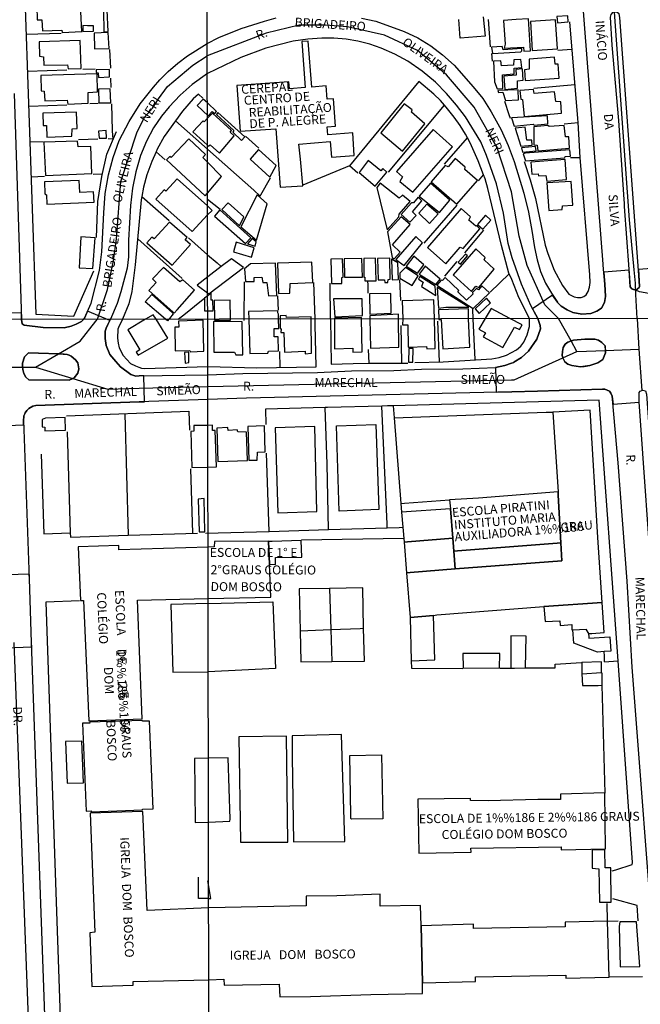
# Model space of a CAD drawing. Extents: x 180702 to 183122, y 1677048 to 1679825.
# Drawn here: x 182581 to 182754, y 1678525 to 1678800 of the extents above; entities that cross this region are included whole.
import ezdxf
from ezdxf.enums import TextEntityAlignment as Align

# ---------------------------------------------------------------- set-up
doc = ezdxf.new("R2010")
doc.units = 0
doc.header["$LTSCALE"] = 5
doc.header["$MEASUREMENT"] = 0
for name, color, linetype in [('V-CANTEIRO', 220, 'CONTINUOUS'), ('V-CRUZAMENTO', 1, 'CONTINUOUS'), ('V-EDIFICACAO', 7, 'CONTINUOUS'), ('V-EDIFICACAO_IDENTIFICADA', 6, 'CONTINUOUS'), ('V-EIXO_DE_LOGRADOURO', 3, 'CONTINUOUS'), ('V-ESCADA', 4, 'CONTINUOUS'), ('V-LOTE', 1, 'CONTINUOUS'), ('V-NOME_DOS_LOGRADOUROS', 7, 'CONTINUOUS'), ('V-QUADRA', 2, 'CONTINUOUS'), ('V-REFERENCIA', 84, 'CONTINUOUS'), ('V-TEMPLO', 4, 'CONTINUOUS'), ('X-LIMITE_1000', 6, 'CONTINUOUS')]:
    doc.layers.add(name, color=color, linetype=linetype)
doc.styles.get("Standard").update_dxf_attribs({"font": 'ARIAL.TTF'})

msp = doc.modelspace()

# ---------------------------------------------------------------- linework, layer by layer
at = {"layer": 'V-CANTEIRO'}
for points in [[(182751.02, 1678730.07), (182751.39, 1678725.1), (182751.79, 1678724.5), (182751.96, 1678724.41), (182752.9, 1678724.18), (182753.9, 1678724.94), (182754, 1678725.24), (182753.67, 1678729.66), (182748.45, 1678800.26), (182748.27, 1678801.23), (182747.54, 1678801.71), (182747.01, 1678801.71), (182746.54, 1678801.71), (182745.93, 1678801.12), (182745.79, 1678800.32), (182746.26, 1678792.51), (182748.05, 1678771.53), (182749.6, 1678749.49), (182749.65, 1678748.49), (182749.72, 1678747.49)], [(182744.44, 1678707.34), (182744.37, 1678708.6), (182743.48, 1678709.54), (182742.55, 1678710.23), (182741.46, 1678710.5), (182738.68, 1678710.52), (182735.49, 1678710.26), (182734.85, 1678710.01), (182733.94, 1678709.65), (182733.25, 1678709.15), (182732.66, 1678708.19), (182732.42, 1678707.02), (182732.4, 1678705.96), (182732.6, 1678705.3), (182732.7, 1678704.96), (182733.16, 1678704.2), (182733.92, 1678703.53), (182735.03, 1678703.14), (182737.46, 1678702.75), (182738.54, 1678702.92), (182740.11, 1678703.2), (182742.36, 1678703.87), (182743.7, 1678704.82), (182744.47, 1678706.67)], [(182583.39, 1678706.73), (182582.34, 1678705.55), (182581.76, 1678703.8), (182581.72, 1678703.18), (182581.75, 1678702.7), (182581.79, 1678702.04), (182582.1, 1678700.91), (182582.67, 1678699.89), (182583.47, 1678699.19), (182594.72, 1678699.07), (182595.75, 1678699.55), (182596.18, 1678699.75), (182597.17, 1678701.05), (182597.45, 1678702.23), (182597.22, 1678703.89), (182596.56, 1678704.76), (182595.35, 1678705.75), (182594.72, 1678706.03), (182594.17, 1678706.22), (182592.53, 1678706.37), (182591.76, 1678706.4)], [(182753.86, 1678693.93), (182753.85, 1678695.62), (182754.13, 1678696), (182754.59, 1678696.15), (182754.91, 1678696.25), (182755.62, 1678696.05), (182755.95, 1678695.2), (182756.04, 1678693.99), (182759.38, 1678646.48), (182759.9, 1678640.93), (182761.5, 1678615.85), (182762.43, 1678604.9), (182762.48, 1678604.09), (182762.21, 1678603.66), (182761.73, 1678603.39), (182761.67, 1678603.36), (182761.26, 1678603.36), (182760.64, 1678604.09), (182760.54, 1678605.34), (182759.95, 1678611.06), (182757.87, 1678636.66), (182753.86, 1678693.06)]]:
    msp.add_lwpolyline(points, close=True, dxfattribs=at)
at = {"layer": 'V-CRUZAMENTO'}
msp.add_line((182743.62, 1678696.51), (182743.62, 1678696.51), dxfattribs=at)
for points in [[(182759.709, 1678730.438), (182753.648, 1678729.957), (182754, 1678725.24), (182753.9, 1678724.94), (182752.9, 1678724.18), (182751.79, 1678724.5), (182751.39, 1678725.1), (182751.044, 1678729.75), (182744.016, 1678729.192), (182744.28, 1678725.87), (182744.43, 1678722.4), (182744.22, 1678720.73), (182743.38, 1678719.17), (182742.07, 1678718.3), (182740.41, 1678717.63), (182737.87, 1678717.52), (182735.38, 1678717.97), (182733.75, 1678718.65), (182732.12, 1678719.69), (182731.18, 1678720.68), (182731.04, 1678720.82), (182729.718, 1678722.764), (182724.128, 1678718.962), (182725.01, 1678717.27), (182725.55, 1678716.25), (182726.21, 1678714.3), (182726.3, 1678713.37), (182725.28, 1678710.47), (182722.96, 1678707.12), (182721.01, 1678705.34), (182718.91, 1678704.06), (182718.84, 1678704.02), (182718.2, 1678703.79), (182716.36, 1678703.13), (182713.75, 1678702.61), (182713.91, 1678695.688), (182718.33, 1678695.79), (182725.47, 1678695.96), (182743.62, 1678696.51), (182744.24, 1678696.51), (182745.59, 1678695.96), (182745.99, 1678695.44), (182746.37, 1678694.62), (182746.45, 1678693.75)], [(182572.873, 1678686.261), (182582.045, 1678686.612), (182582, 1678687.88), (182582.12, 1678688.84), (182582.15, 1678689.07), (182582.36, 1678689.68), (182582.45, 1678689.94), (182582.91, 1678690.56), (182583.55, 1678691.18), (182584.58, 1678691.77), (182585.44, 1678691.97), (182614.35, 1678693), (182615.839, 1678693.053), (182615.584, 1678700.253), (182614.26, 1678700.23), (182613.41, 1678700.22), (182611.98, 1678700.67), (182609.11, 1678702.77), (182607.78, 1678704.27), (182606.13, 1678706.23), (182605.08, 1678708.75), (182604.78, 1678710.67), (182604.83, 1678712.71), (182605.06, 1678713.59), (182605.56, 1678714.55), (182606.154, 1678715.707), (182599.894, 1678718.345), (182599.02, 1678716.37), (182598.88, 1678716.05), (182598.81, 1678715.98), (182598.21, 1678715.39), (182596.71, 1678714.73), (182595.34, 1678714.14), (182593.39, 1678713.68), (182587.48, 1678713.75), (182582.18, 1678714.45), (182581.68, 1678714.81), (182581.48, 1678716.03), (182581.42, 1678717.87), (182571.72, 1678717.72)], [(182746.441, 1678693.845), (182746.572, 1678692.327), (182753.872, 1678692.884), (182753.86, 1678693.06), (182753.86, 1678693.93), (182753.85, 1678695.62), (182754.13, 1678696), (182754.59, 1678696.15)]]:
    msp.add_lwpolyline(points, dxfattribs=at)
at = {"layer": 'V-CRUZAMENTO', "linetype": 'Continuous'}
for points in [[(182741.46, 1678710.5), (182742.55, 1678710.23), (182743.48, 1678709.54), (182744.37, 1678708.6), (182744.47, 1678706.67), (182743.7, 1678704.82), (182742.36, 1678703.87), (182740.11, 1678703.2), (182737.46, 1678702.75), (182735.03, 1678703.14), (182733.92, 1678703.53), (182733.16, 1678704.2), (182732.7, 1678704.96), (182732.4, 1678705.96), (182732.42, 1678707.02), (182732.66, 1678708.19), (182733.25, 1678709.15), (182733.94, 1678709.65), (182735.49, 1678710.26), (182738.68, 1678710.52)], [(182594.17, 1678706.22), (182594.72, 1678706.03), (182595.35, 1678705.75), (182596.56, 1678704.76), (182597.22, 1678703.89), (182597.45, 1678702.23), (182597.17, 1678701.05), (182596.18, 1678699.75), (182594.72, 1678699.07), (182583.47, 1678699.19), (182582.67, 1678699.89), (182582.1, 1678700.91), (182581.79, 1678702.04), (182581.72, 1678703.18), (182581.76, 1678703.8), (182582.34, 1678705.55), (182583.39, 1678706.73), (182591.878, 1678706.395)], [(182571.71, 1678639.17), (182573.13, 1678639.76), (182574.12, 1678640.9), (182574.41, 1678641.55), (182574.54, 1678642.81), (182574.51, 1678643.48), (182574.462, 1678644.727), (182583.521, 1678645.049), (182583.57, 1678643.66), (182584.19, 1678625.91), (182584.239, 1678624.523), (182574.938, 1678624.193), (182574.88, 1678625.79), (182574.85, 1678626.63), (182574.85, 1678626.63), (182574.59, 1678627.85), (182574.29, 1678628.39), (182573.18, 1678629.62), (182572.12, 1678630.09), (182571.46, 1678630.2), (182570.61, 1678630.17), (182568.8, 1678630.116), (182568.532, 1678639.08), (182570.21, 1678639.13)]]:
    msp.add_lwpolyline(points, close=True, dxfattribs=at)
at = {"layer": 'V-EDIFICACAO'}
for points in [[(182585.7, 1678803.29), (182585.84, 1678799.59), (182587.18, 1678799.57), (182587.32, 1678796.56), (182592.7, 1678796.71), (182592.82, 1678796.09), (182598.26, 1678796.34), (182597.95, 1678803.67), (182585.7, 1678803.29)], [(182604.34, 1678802.24), (182604.43, 1678796.28), (182605.62, 1678796.32), (182605.4, 1678802.27), (182604.34, 1678802.24)], [(182719.51, 1678799.65), (182716.03, 1678799.41), (182716.44, 1678792.81), (182716.19, 1678791.67), (182721.56, 1678792.01), (182721.71, 1678790.87), (182723.56, 1678790.93), (182723.02, 1678799.89)], [(182723.54, 1678799.12), (182724.04, 1678791), (182731.05, 1678791.55), (182730.52, 1678799.57), (182723.54, 1678799.12)], [(182730.88, 1678800.56), (182731.04, 1678798.8), (182734.07, 1678799.01), (182733.98, 1678800.74), (182730.88, 1678800.56)], [(182599.84, 1678797.96), (182598.56, 1678797.98), (182598.59, 1678796.36), (182601.54, 1678796.43), (182601.52, 1678797.96), (182599.84, 1678797.96)], [(182601.72, 1678795.86), (182601.88, 1678791.46), (182605.89, 1678791.61), (182605.68, 1678796.05), (182601.72, 1678795.86)], [(182586.37, 1678793.43), (182586.47, 1678789.45), (182587.56, 1678789.3), (182587.72, 1678786.95), (182594.34, 1678787.08), (182594.49, 1678785.91), (182598.07, 1678786.03), (182597.85, 1678793.87), (182586.37, 1678793.43)], [(182712.66, 1678791.99), (182712.91, 1678790.16), (182720.86, 1678790.71), (182721.15, 1678790.99), (182721.08, 1678791.57), (182715.95, 1678791.21), (182715.65, 1678792.15), (182712.66, 1678791.99)], [(182715.43, 1678786.79), (182715.25, 1678788.18), (182713.17, 1678788.02), (182713.5, 1678782.31), (182714.19, 1678780.3), (182715.85, 1678780.47), (182715.69, 1678784.29), (182718.97, 1678784.52), (182718.93, 1678786.11), (182721.13, 1678786.33), (182720.81, 1678788.56), (182718.84, 1678788.39), (182718.82, 1678786.92), (182715.43, 1678786.79)], [(182723.16, 1678788.63), (182723.2, 1678785.84), (182721.87, 1678785.68), (182722.02, 1678782.68), (182731.49, 1678783.34), (182731.25, 1678787.22), (182730.4, 1678787.2), (182730.22, 1678789.17), (182723.16, 1678788.63)], [(182716.08, 1678783.86), (182716.38, 1678780.19), (182719.93, 1678780.49), (182719.94, 1678782.54), (182721.48, 1678782.78), (182721.32, 1678785.89), (182719.43, 1678785.74), (182719.49, 1678784.13), (182716.08, 1678783.86)], [(182586.85, 1678784.03), (182586.94, 1678779.79), (182587.77, 1678779.66), (182587.94, 1678776.99), (182594.22, 1678777.2), (182594.4, 1678776.05), (182600.09, 1678776.31), (182600.03, 1678779.32), (182602.66, 1678779.51), (182602.54, 1678784.52), (182586.85, 1678784.03)], [(182602.28, 1678785.62), (182602.27, 1678784.93), (182602.88, 1678784.77), (182602.91, 1678783.54), (182606.07, 1678783.68), (182606.07, 1678785.72), (182602.28, 1678785.62)], [(182602.93, 1678780.24), (182603.05, 1678776.42), (182606.36, 1678776.48), (182606.18, 1678780.35), (182602.93, 1678780.24)], [(182714.45, 1678779.89), (182714.58, 1678779.32), (182715.85, 1678779.42), (182716.59, 1678777.11), (182720.22, 1678777.32), (182720.06, 1678780.02), (182714.45, 1678779.89)], [(182720.56, 1678779.92), (182720.81, 1678777.45), (182721.3, 1678777.34), (182721.77, 1678772.66), (182732.22, 1678773.58), (182731.97, 1678776.75), (182730.57, 1678776.81), (182730.27, 1678779.52), (182724.59, 1678779.06), (182724.37, 1678780.12), (182720.56, 1678779.92)], [(182633.59, 1678772.78), (182634.68, 1678774.04), (182635.39, 1678773.46), (182635.92, 1678774.01), (182633.36, 1678776.45), (182632.14, 1678777.47), (182630.47, 1678775.74)], [(182688.28, 1678776.2), (182681.76, 1678768.03), (182687.8, 1678762.98), (182694.05, 1678770.58), (182690.31, 1678773.87), (182690.55, 1678774.47), (182688.28, 1678776.2)], [(182587.42, 1678773.51), (182587.5, 1678770.16), (182588.4, 1678770.09), (182588.55, 1678766.88), (182595.54, 1678767.13), (182595.58, 1678769.14), (182596.98, 1678769.29), (182596.82, 1678773.86), (182587.42, 1678773.51)], [(182633.37, 1678764.65), (182633.75, 1678764.33), (182634.13, 1678764.75), (182636.74, 1678762.41), (182640.86, 1678767.2), (182639.74, 1678768.28), (182640.12, 1678768.73), (182634.74, 1678773.55), (182633.36, 1678772.13), (182632.43, 1678771.18), (182632.15, 1678771.38), (182629.31, 1678768.34)], [(182636.26, 1678773.7), (182635.86, 1678773.18), (182640.74, 1678768.73), (182640.43, 1678768.22), (182642.9, 1678765.96), (182643.76, 1678766.92), (182636.26, 1678773.7)], [(182718.26, 1678772.21), (182718.96, 1678769.94), (182724.29, 1678770.5), (182724.52, 1678770.25), (182728.4, 1678770.55), (182728.25, 1678772.78), (182718.26, 1678772.21)], [(182722.07, 1678769.64), (182719.21, 1678769.37), (182720.84, 1678764.32), (182724.04, 1678764.63), (182723.94, 1678766.05), (182722.53, 1678766.03), (182722.07, 1678769.64)], [(182728.79, 1678769.86), (182728.34, 1678770.14), (182724.46, 1678769.77), (182724.49, 1678764.73), (182725.39, 1678764.67), (182725.59, 1678763.03), (182734.42, 1678763.79), (182734.27, 1678766.91), (182733.3, 1678766.91), (182732.92, 1678770.13), (182728.79, 1678769.86)], [(182603, 1678768.54), (182603.13, 1678766.55), (182605.18, 1678766.6), (182605.09, 1678768.73), (182603, 1678768.54)], [(182686.09, 1678757.31), (182687.79, 1678755.79), (182687.05, 1678754.5), (182690.71, 1678751.48), (182701.8, 1678764.19), (182696.36, 1678769.04), (182686.09, 1678757.31)], [(182587.74, 1678765.44), (182588.17, 1678756.2), (182601.09, 1678756.7), (182600.83, 1678764.21), (182597.3, 1678764.13), (182597.07, 1678765.76), (182587.74, 1678765.44)], [(182633.39, 1678751.19), (182637.33, 1678755.89), (182633.38, 1678759.84), (182632.12, 1678761.16), (182632.81, 1678762.03), (182628.14, 1678766.38), (182623.21, 1678761.18), (182622.84, 1678761.48), (182621.97, 1678760.53), (182632.72, 1678750.47)], [(182721, 1678763.85), (182721.33, 1678762.69), (182725.13, 1678763.01), (182724.94, 1678764.24), (182721, 1678763.85)], [(182647.6, 1678763.44), (182645.26, 1678760.69), (182650.75, 1678755.7), (182652.57, 1678758.93), (182647.6, 1678763.44)], [(182722.02, 1678762.35), (182721.45, 1678762.23), (182722.16, 1678760.25), (182733.1, 1678761.05), (182733.2, 1678761.44), (182734.7, 1678761.57), (182734.49, 1678763.37), (182722.02, 1678762.35)], [(182678.22, 1678760.31), (182675.68, 1678756.98), (182680.14, 1678753.22), (182683.46, 1678757.09), (182682.36, 1678758.16), (182681.74, 1678757.48), (182678.22, 1678760.31)], [(182702.47, 1678760.89), (182700.52, 1678758.57), (182699.71, 1678758.96), (182695.85, 1678754.4), (182702.95, 1678748.13), (182708.76, 1678754.75), (182705.21, 1678757.88), (182705.26, 1678758.53), (182702.47, 1678760.89)], [(182723.62, 1678759.84), (182723.92, 1678756.53), (182725.64, 1678756.67), (182725.81, 1678756.06), (182727.85, 1678756.16), (182728.05, 1678754.61), (182733.58, 1678755.02), (182733.23, 1678760.62), (182723.62, 1678759.84)], [(182587.89, 1678754.43), (182587.98, 1678751.01), (182588.41, 1678750.81), (182588.52, 1678748.17), (182601.73, 1678748.74), (182601.59, 1678751.6), (182597.73, 1678751.43), (182597.56, 1678754.81), (182587.89, 1678754.43)], [(182633.4, 1678745.15), (182634.69, 1678746.43), (182633.4, 1678747.68), (182624.89, 1678755.23), (182621.76, 1678751.81), (182621.28, 1678752.16), (182618.94, 1678749.52), (182629.08, 1678740.5)], [(182681.53, 1678754.01), (182680.6, 1678752.84), (182683.48, 1678741.03), (182686.77, 1678744.6), (182686.86, 1678745.39), (182689.9, 1678748.91), (182687.79, 1678750.67), (182686.9, 1678749.8), (182681.53, 1678754.01)], [(182692.5, 1678750.39), (182698.09, 1678745.84), (182700.99, 1678749.31), (182695.65, 1678754.01), (182692.5, 1678750.39)], [(182728.05, 1678754.12), (182728.64, 1678746.36), (182732.36, 1678746.64), (182732.47, 1678747.68), (182735.36, 1678747.92), (182734.88, 1678754.47), (182728.05, 1678754.12)], [(182642.68, 1678741.83), (182647.1, 1678738.08), (182650.05, 1678748.25), (182647.22, 1678750.74), (182642.68, 1678741.83)], [(182690.88, 1678748.53), (182690.31, 1678748.54), (182687.48, 1678745.27), (182689.85, 1678743.14), (182691.58, 1678745.05), (182690.62, 1678746.07), (182693.22, 1678749.09), (182692.19, 1678750.08), (182690.88, 1678748.53)], [(182639.17, 1678748.55), (182637.4, 1678746.65), (182642.31, 1678742.16), (182643.54, 1678744.61), (182639.17, 1678748.55)], [(182694.61, 1678748.19), (182692.35, 1678745.67), (182695.38, 1678742.81), (182697.73, 1678745.43), (182694.61, 1678748.19)], [(182636.8, 1678746.59), (182635.29, 1678744.83), (182643.99, 1678737.21), (182645.45, 1678738.78), (182636.8, 1678746.59)], [(182683.62, 1678740.48), (182684.93, 1678733.24), (182685.51, 1678732.92), (182687.14, 1678734.82), (182685, 1678736.78), (182689.9, 1678742.5), (182687.46, 1678744.66), (182683.62, 1678740.48)], [(182694.75, 1678736.03), (182699.92, 1678731.5), (182703.94, 1678736.15), (182704.75, 1678735.8), (182709.41, 1678741.28), (182708.5, 1678742.18), (182708.25, 1678742.03), (182706.3, 1678743.72), (182706.78, 1678744.62), (182704.16, 1678746.92), (182694.75, 1678736.03)], [(182710.99, 1678745.09), (182708.78, 1678742.5), (182710.21, 1678741.18), (182712.47, 1678743.69), (182710.99, 1678745.09)], [(182628.62, 1678736.91), (182627.1, 1678738.24), (182627.7, 1678738.88), (182622.73, 1678743.13), (182618.47, 1678738.45), (182617.8, 1678738.98), (182616.45, 1678737.42), (182623.47, 1678731.18), (182628.62, 1678736.91)], [(182685.95, 1678732.75), (182688.28, 1678731.1), (182693.4, 1678737.39), (182691.49, 1678739.13), (182685.95, 1678732.75)], [(182598.06, 1678739.03), (182597.56, 1678730.39), (182601.37, 1678730.19), (182602.03, 1678738.75), (182598.06, 1678739.03)], [(182641.41, 1678737.6), (182640.65, 1678734.86), (182645.64, 1678733.35), (182646.42, 1678736.01), (182641.41, 1678737.6)], [(182645.85, 1678738.63), (182644.53, 1678737.1), (182646.66, 1678736.45), (182646.92, 1678737.7), (182645.85, 1678738.63)], [(182690.98, 1678733.67), (182688.85, 1678730.86), (182692, 1678728.91), (182693.77, 1678731.2), (182690.98, 1678733.67)], [(182701.92, 1678728.41), (182707.04, 1678723.82), (182708.26, 1678725.26), (182709.07, 1678724.95), (182713.35, 1678730.01), (182710.62, 1678732.64), (182710.86, 1678733.27), (182708.24, 1678735.71), (182701.92, 1678728.41)], [(182703.34, 1678731.95), (182703.98, 1678731.42), (182705.95, 1678733.73), (182705.35, 1678734.25), (182703.34, 1678731.95)], [(182633.74, 1678723.13), (182643.45, 1678730.53), (182640.11, 1678732.94), (182637.23, 1678730.75), (182633.43, 1678727.86), (182630.52, 1678725.61)], [(182645.41, 1678731.56), (182643.7, 1678730.14), (182644.02, 1678726.55), (182646.41, 1678726.62), (182646.37, 1678727.69), (182648.52, 1678727.76), (182648.8, 1678726.33), (182649.98, 1678726.31), (182650.4, 1678722.61), (182652.76, 1678722.65), (182652.39, 1678731.7), (182645.41, 1678731.56)], [(182652.91, 1678731.74), (182653.21, 1678723.26), (182656.39, 1678723.36), (182656.46, 1678725.99), (182662.75, 1678726.29), (182662.48, 1678731.94), (182652.91, 1678731.74)], [(182667.82, 1678732.83), (182668.02, 1678726), (182670.89, 1678726.01), (182670.87, 1678727.66), (182671.22, 1678727.76), (182671.03, 1678732.93), (182667.82, 1678732.83)], [(182671.5, 1678732.94), (182671.66, 1678727.76), (182676.61, 1678727.78), (182676.46, 1678733), (182671.5, 1678732.94)], [(182678.04, 1678726.75), (182680.5, 1678726.73), (182680.3, 1678733.06), (182676.97, 1678733), (182677.05, 1678727.84), (182677.31, 1678727.82), (182677.31, 1678726.75)], [(182680.79, 1678733.04), (182681, 1678727.07), (182682.8, 1678727.05), (182682.91, 1678726.35), (182683.68, 1678726.34), (182683.78, 1678727.16), (182684.37, 1678727.21), (182684.23, 1678733.07), (182680.79, 1678733.04)], [(182684.75, 1678732.86), (182684.93, 1678727.06), (182686.67, 1678727.16), (182686.48, 1678731.8), (182684.75, 1678732.86)], [(182694.11, 1678730.87), (182692.43, 1678728.63), (182697.07, 1678725.73), (182698.36, 1678727.23), (182694.11, 1678730.87)], [(182623.69, 1678718.12), (182624.09, 1678717.77), (182624.87, 1678718.64), (182629.79, 1678724.16), (182626.47, 1678727.1), (182625.64, 1678726.48), (182621.13, 1678730.52), (182618.07, 1678727.37), (182619.09, 1678726.34), (182617.03, 1678724.04)], [(182688.6, 1678730.45), (182687.09, 1678728.92), (182687.08, 1678727.5), (182690.55, 1678725.49), (182692.2, 1678728.2), (182688.6, 1678730.45)], [(182692.62, 1678727.99), (182692.25, 1678727.24), (182693.62, 1678726.38), (182693.12, 1678725.24), (182697.14, 1678722.73), (182696.96, 1678725.29), (182692.62, 1678727.99)], [(182707.32, 1678723.55), (182707.44, 1678723.1), (182705.71, 1678721.42), (182703.27, 1678723.69), (182703.57, 1678724.1), (182699.69, 1678727.7), (182698.93, 1678726.91), (182698.63, 1678726.96), (182697.37, 1678725.57), (182707.56, 1678719.05), (182712.07, 1678723.39), (182709.95, 1678725.37), (182709, 1678724.29), (182708.43, 1678724.68), (182707.32, 1678723.55)], [(182622.61, 1678716.09), (182622.23, 1678715.59), (182621.61, 1678716.09), (182615.95, 1678720.95), (182617.81, 1678722.95), (182623.47, 1678717.92), (182623.84, 1678717.6), (182622.75, 1678716.27)], [(182632.55, 1678721.9), (182632.56, 1678718.43), (182633.45, 1678718.44), (182634.94, 1678718.45), (182634.83, 1678721.37), (182634.39, 1678721.34), (182634.36, 1678723.33), (182633.44, 1678722.61), (182632.55, 1678721.95)], [(182678.57, 1678723.19), (182678.72, 1678717.43), (182684.66, 1678717.75), (182684.52, 1678723.21), (182678.57, 1678723.19)], [(182697.49, 1678724.94), (182697.87, 1678719.13), (182699.92, 1678719.4), (182706.28, 1678719.39), (182697.49, 1678724.94)], [(182639.77, 1678716.12), (182639.75, 1678721.34), (182635.27, 1678721.32), (182635.35, 1678716.11), (182635.34, 1678715.81), (182639.76, 1678715.79)], [(182668.59, 1678721.72), (182668.95, 1678716.75), (182676.64, 1678717.06), (182676.54, 1678721.8), (182668.59, 1678721.72)], [(182696.76, 1678716.21), (182696.51, 1678721.44), (182687.67, 1678721.22), (182687.88, 1678716.19), (182687.83, 1678714.5), (182689.34, 1678714.52), (182689.37, 1678708.3), (182694.46, 1678708.44), (182694.6, 1678707.83), (182696.94, 1678707.88)], [(182708.08, 1678718.97), (182709.24, 1678717.67), (182712.39, 1678720.65), (182711.22, 1678721.92), (182708.08, 1678718.97)], [(182616.11, 1678716.08), (182611.15, 1678713.12), (182614.47, 1678707.49), (182613.5, 1678706.87), (182614.03, 1678706.08), (182622.31, 1678710.74), (182619.02, 1678716.09), (182618.18, 1678717.32)], [(182653.23, 1678716.14), (182653.23, 1678717.48), (182652.99, 1678717.83), (182652.98, 1678718.43), (182644.8, 1678718.23), (182644.9, 1678716.13), (182645.24, 1678706.51), (182650.23, 1678706.6), (182650.38, 1678707.18), (182653.23, 1678707.29), (182653.14, 1678711.14), (182652.03, 1678711.17), (182651.96, 1678713.44), (182653.25, 1678713.49)], [(182686.67, 1678716.19), (182686.65, 1678717.43), (182678.7, 1678717.01), (182678.72, 1678716.18), (182678.91, 1678708), (182686.75, 1678708.27)], [(182706.26, 1678716.22), (182706.23, 1678718.94), (182697.9, 1678718.73), (182697.99, 1678716.21), (182697.99, 1678715.97), (182698.6, 1678715.99), (182699.02, 1678707.78), (182706.6, 1678708.25)], [(182717.8, 1678716.24), (182712.51, 1678719.04), (182710.86, 1678716.23), (182709.1, 1678713.25), (182710.93, 1678712.31), (182710.36, 1678711.12), (182715.85, 1678708.22), (182719.07, 1678713.87), (182720.5, 1678713.16), (182721.21, 1678714.49)], [(182624.4, 1678713.82), (182624.23, 1678713.81), (182624.37, 1678707.27), (182628.46, 1678707.32), (182628.65, 1678706.96), (182632.31, 1678707.11), (182632.13, 1678715.81), (182627.69, 1678715.61), (182625.32, 1678715.51), (182625.34, 1678713.88)], [(182635.05, 1678715.45), (182635.18, 1678706.87), (182640.91, 1678706.89), (182641.24, 1678706.09), (182643.26, 1678706.13), (182643.05, 1678715.33), (182635.05, 1678715.45)], [(182662.35, 1678716.15), (182662.35, 1678716.7), (182655.4, 1678716.5), (182655.33, 1678717.09), (182653.62, 1678717.04), (182653.65, 1678716.14), (182653.62, 1678713.47), (182653.96, 1678713.43), (182653.89, 1678712.35), (182654.7, 1678712.39), (182654.89, 1678706.85), (182660.66, 1678707.13), (182660.66, 1678706.43), (182662.37, 1678706.55)], [(182676.36, 1678716.18), (182676.34, 1678716.59), (182668.82, 1678716.39), (182668.82, 1678716.16), (182668.86, 1678707.83), (182673.95, 1678707.96), (182673.94, 1678706.92), (182676.56, 1678706.96)], [(182627, 1678706.79), (182627.12, 1678703.85), (182628.19, 1678703.96), (182628.19, 1678706.85), (182627, 1678706.79)], [(182689.56, 1678707.89), (182689.51, 1678704.11), (182690.7, 1678704.12), (182690.74, 1678707.89), (182689.56, 1678707.89)], [(182588.12, 1678688.49), (182587.24, 1678688.13), (182587.23, 1678686.08), (182587.97, 1678685.93), (182588.02, 1678684.93), (182593.74, 1678685.1), (182593.65, 1678688.6), (182588.12, 1678688.49)], [(182633.5, 1678686.45), (182629.56, 1678686.38), (182629.56, 1678684.79), (182628.72, 1678684.75), (182629.04, 1678674.68), (182633.51, 1678674.78), (182635.88, 1678674.88), (182635.51, 1678685.06), (182634.79, 1678685.01), (182634.79, 1678686.5)], [(182635.94, 1678685.66), (182636.28, 1678676.38), (182644.5, 1678676.66), (182644.25, 1678684.6), (182641.83, 1678684.61), (182641.66, 1678685.22), (182639.18, 1678685.01), (182639.06, 1678685.84), (182635.94, 1678685.66)], [(182644.6, 1678686.12), (182644.89, 1678676.77), (182647.28, 1678676.75), (182647.3, 1678678.98), (182649.52, 1678679.1), (182649.29, 1678686.33), (182644.6, 1678686.12)], [(182630.73, 1678665.89), (182631.01, 1678656.76), (182632.67, 1678656.71), (182632.41, 1678666.05), (182630.73, 1678665.89)], [(182740.7, 1678568.04), (182740.7, 1678562.88), (182742.63, 1678562.74), (182742.75, 1678553.42), (182746.02, 1678553.39), (182745.95, 1678562.99), (182744.37, 1678563.04), (182744.24, 1678568.06), (182740.7, 1678568.04)], [(182693.35, 1678530.89), (182708.16, 1678531.25), (182708.16, 1678532.61), (182733.38, 1678533.02), (182733.37, 1678532.23), (182745.53, 1678532.52), (182745, 1678548.15), (182733.17, 1678547.87), (182733.19, 1678546.52), (182707.64, 1678546.11), (182707.62, 1678547.24), (182693, 1678546.86)], [(182748.5, 1678547.89), (182748.3, 1678546.61), (182748.57, 1678535.38), (182754.03, 1678535.48), (182753.12, 1678547.95), (182748.5, 1678547.89)]]:
    msp.add_lwpolyline(points, close=True, dxfattribs=at)
at = {"layer": 'V-EDIFICACAO', "linetype": 'Continuous'}
msp.add_lwpolyline([(182739.75, 1678628.36), (182739.8, 1678627.36), (182739.81, 1678627.1), (182745.69, 1678627.45), (182745.94, 1678623.49), (182744.09, 1678623.33), (182742.24, 1678623.18), (182735.64, 1678625.67), (182735.39, 1678629.4), (182739.08, 1678629.6), (182739.1, 1678629.36)], close=True, dxfattribs=at)
at = {"layer": 'V-EDIFICACAO_IDENTIFICADA'}
for points in [[(182642.49, 1678768.57), (182652.43, 1678769.23), (182653.68, 1678752.92), (182659.99, 1678753.32), (182659.97, 1678753.5), (182659.35, 1678760.69), (182658.87, 1678764.9), (182667.64, 1678765.68), (182667.98, 1678761.32), (182674.29, 1678761.77), (182673.94, 1678768.05), (182666.92, 1678767.55), (182666.76, 1678769.74), (182669.11, 1678769.94), (182668.54, 1678777.53), (182666.74, 1678777.48), (182666.48, 1678781.19), (182662.49, 1678780.83), (182661.43, 1678793.65), (182659.69, 1678793.52), (182660.67, 1678780.74), (182656.28, 1678780.37), (182656.1, 1678782.34), (182641.58, 1678781.23), (182642.49, 1678768.57)], [(182727.3, 1678635.88), (182743.55, 1678637.07), (182742.32, 1678655.12), (182740.18, 1678690.68), (182729.79, 1678690.13), (182731.25, 1678667.92), (182731.3, 1678666.94), (182731.99, 1678653.71), (182732.26, 1678648.64), (182702.52, 1678646.38), (182689.95, 1678645.43), (182688.93, 1678645.35), (182689.96, 1678632.83), (182696.46, 1678633.36), (182697.42, 1678633.56), (182727.3, 1678635.88)], [(182730.99, 1678653.63), (182731.99, 1678653.71), (182731.3, 1678666.94), (182731.25, 1678667.92), (182709.04, 1678666.17), (182700.9, 1678665.69), (182701.22, 1678663.18), (182701.85, 1678654.99), (182702.14, 1678651.32), (182703.14, 1678651.4), (182730.99, 1678653.63)], [(182701.85, 1678654.99), (182701.22, 1678663.18), (182687.54, 1678662.23), (182687.89, 1678658.01), (182688.23, 1678653.85), (182689.23, 1678653.93), (182701.85, 1678654.99)], [(182633.57, 1678638.13), (182651.09, 1678638.49), (182650.69, 1678647.69), (182650.42, 1678654.01), (182650.41, 1678654.17), (182635.29, 1678654.02), (182635.24, 1678652.54), (182633.55, 1678652.49), (182608.63, 1678651.72), (182608.59, 1678652.97), (182597.3, 1678652.55), (182597.94, 1678637.57), (182598.78, 1678637.58), (182600.24, 1678604.01), (182615.1, 1678604.56), (182613.8, 1678637.67), (182633.57, 1678638.13)], [(182652.36, 1678647.6), (182652.4, 1678649.57), (182659.68, 1678649.68), (182659.51, 1678654.29), (182651.42, 1678654.04), (182650.42, 1678654.01), (182650.69, 1678647.69), (182652.36, 1678647.6)], [(182702.52, 1678646.38), (182702.14, 1678651.32), (182701.85, 1678654.99), (182689.23, 1678653.93), (182688.23, 1678653.85), (182688.93, 1678645.35), (182689.95, 1678645.43), (182702.52, 1678646.38)], [(182732.26, 1678648.64), (182731.99, 1678653.71), (182730.99, 1678653.63), (182703.14, 1678651.4), (182702.14, 1678651.32), (182702.52, 1678646.38), (182732.26, 1678648.64)], [(182731.71, 1678631.95), (182731.79, 1678630.65), (182735.07, 1678630.86), (182735.11, 1678629.4), (182735.39, 1678629.4), (182739.08, 1678629.6), (182739.1, 1678629.36), (182739.75, 1678628.36), (182740.66, 1678628.42), (182744.13, 1678628.64), (182743.55, 1678637.07), (182727.3, 1678635.88), (182727.64, 1678631.76), (182731.71, 1678631.95)], [(182690.21, 1678620.8), (182696.8, 1678621.03), (182696.46, 1678633.36), (182689.96, 1678632.83), (182689.94, 1678632.83), (182690.21, 1678620.8)], [(182718.03, 1678619.72), (182718.03, 1678618.72), (182719.03, 1678618.73), (182722.15, 1678618.78), (182722.3, 1678627.64), (182718.07, 1678627.73), (182718.03, 1678619.72)], [(182704.72, 1678618.77), (182714.89, 1678618.72), (182714.93, 1678622.83), (182704.68, 1678622.77)], [(182737.88, 1678617.12), (182743.37, 1678617.47), (182743.37, 1678620.51), (182737.84, 1678620.31), (182737.88, 1678617.12)], [(182599.52, 1678578.84), (182600.88, 1678578.88), (182600.88, 1678578.66), (182615.21, 1678579.14), (182615.24, 1678579.41), (182618.21, 1678579.46), (182617.17, 1678603.94), (182615.26, 1678603.88), (182615.24, 1678604.1), (182600.48, 1678603.6), (182600.5, 1678603.34), (182598.46, 1678603.33)], [(182706.94, 1678567.37), (182706.9, 1678568.52), (182732.08, 1678568.85), (182732.12, 1678568.06), (182744.44, 1678568.31), (182744.26, 1678583.92), (182731.93, 1678583.51), (182731.9, 1678582.07), (182725.62, 1678582.07), (182711.76, 1678581.69), (182706.8, 1678581.75), (182706.8, 1678582.38), (182692.11, 1678582.17), (182692.38, 1678567.08), (182706.94, 1678567.37)]]:
    msp.add_lwpolyline(points, close=True, dxfattribs=at)
at = {"layer": 'V-EIXO_DE_LOGRADOURO'}
for points in [[(182752.47, 1678729.85), (182751.21, 1678743.8), (182747.01, 1678801.71)], [(182728.44, 1678719.17), (182727.49, 1678720.11), (182722.61, 1678731.01), (182720.4, 1678739.28), (182718.19, 1678751.59), (182714.22, 1678763.9), (182707.81, 1678775.22), (182700.11, 1678784.25), (182692.03, 1678791), (182682.8, 1678795.31), (182672.43, 1678797.64), (182666.33, 1678798.14), (182658.93, 1678798.1), (182649.78, 1678795.85), (182633.33, 1678789.52)], [(182602.66, 1678716.06), (182605.47, 1678724.36), (182607.18, 1678732.35), (182608.01, 1678738.5), (182609.17, 1678754.52), (182613.65, 1678768.06), (182615.78, 1678772.46), (182617.98, 1678774.94), (182619.68, 1678777.56), (182622.17, 1678780.96), (182629.32, 1678786.98), (182633.33, 1678789.52)], [(182752.9, 1678724.18), (182752.86, 1678724.94), (182752.81, 1678726.11), (182752.47, 1678729.85)], [(182753.29, 1678716.29), (182752.96, 1678722.94), (182752.9, 1678724.18)], [(182764.26, 1678721.81), (182753.96, 1678723.75), (182752.9, 1678724.18)], [(182731.38, 1678716.26), (182728.44, 1678719.17)], [(182591.76, 1678706.4), (182597.83, 1678709.9), (182602.21, 1678715.48)], [(182602.21, 1678715.48), (182602.66, 1678716.06)], [(182734.85, 1678710.01), (182731.38, 1678716.26)], [(182753.29, 1678716.29), (182753.75, 1678707.67)], [(182736.5, 1678707.05), (182734.85, 1678710.01)], [(182585.34, 1678702.7), (182591.76, 1678706.4)], [(182732.6, 1678705.3), (182736.5, 1678707.05)], [(182736.5, 1678707.05), (182744.44, 1678707.34)], [(182744.44, 1678707.34), (182753.75, 1678707.67)], [(182753.75, 1678707.67), (182754.59, 1678696.15)], [(182718.27, 1678699.19), (182718.94, 1678699.2), (182732.6, 1678705.3)], [(182576.9, 1678702.71), (182577.9, 1678702.71), (182581.75, 1678702.7)], [(182581.75, 1678702.7), (182585.34, 1678702.7)], [(182585.34, 1678702.7), (182585.36, 1678702.7), (182595.75, 1678699.55)], [(182595.75, 1678699.55), (182605.6, 1678696.57), (182614.3, 1678696.8)], [(182633.48, 1678697.31), (182718.27, 1678699.19)], [(182614.3, 1678696.8), (182633.48, 1678697.31)], [(182579.36, 1678625.85), (182585.26, 1678469.83)]]:
    msp.add_lwpolyline(points, dxfattribs=at)
at = {"layer": 'V-ESCADA'}
msp.add_lwpolyline([(182594.18, 1678586.58), (182598.78, 1678586.71), (182598.3, 1678598.31), (182593.72, 1678598.21), (182594.18, 1678586.58)], close=True, dxfattribs=at)
at = {"layer": 'V-LOTE'}
for points in [[(182581.41, 1678835.08), (182585.42, 1678717.47), (182596.09, 1678716.96), (182599.22, 1678724.12)], [(182710.34, 1678800.46), (182710.86, 1678795), (182703.92, 1678794.44), (182703.49, 1678799.73)], [(182711.73, 1678799.69), (182712.27, 1678792.04)], [(182736.76, 1678772.05), (182734.51, 1678799.02)], [(182582.79, 1678795.58), (182592.55, 1678795.89)], [(182606.35, 1678786.09), (182606.15, 1678791.28)], [(182731.19, 1678791.16), (182735.09, 1678791.41)], [(182712.62, 1678790.16), (182712.8, 1678788.07)], [(182601.98, 1678785.84), (182598.56, 1678785.76)], [(182583.15, 1678785.32), (182594.11, 1678785.67)], [(182606.46, 1678780.73), (182606.37, 1678783.28)], [(182692.33, 1678782.43), (182673.02, 1678758.85)], [(182698.38, 1678777.08), (182696.51, 1678778.86), (182692.33, 1678782.43)], [(182724.42, 1678780.52), (182735.93, 1678781.6)], [(182630.88, 1678778.84), (182629.42, 1678777.56), (182626.44, 1678774.12)], [(182632.09, 1678777.77), (182630.88, 1678778.84)], [(182583.49, 1678775.55), (182594.11, 1678775.88)], [(182602.83, 1678776.26), (182600.55, 1678776.14)], [(182607.07, 1678766.34), (182606.86, 1678768.59), (182606.64, 1678776.12)], [(182683.9, 1678757.06), (182699.52, 1678775.79)], [(182699.52, 1678775.79), (182698.38, 1678777.08)], [(182700.4, 1678774.79), (182699.52, 1678775.79)], [(182705.42, 1678767.74), (182703.9, 1678770.13), (182702.27, 1678772.48), (182700.4, 1678774.79)], [(182716.28, 1678776.91), (182717.52, 1678773.16), (182717.86, 1678772.14)], [(182626.44, 1678774.12), (182624.48, 1678771.45)], [(182736.83, 1678770.99), (182736.76, 1678772.05)], [(182624.48, 1678771.45), (182621.27, 1678767.07)], [(182633.38, 1678763.54), (182624.48, 1678771.45)], [(182732.89, 1678770.54), (182736.83, 1678770.99)], [(182737.44, 1678761.23), (182736.83, 1678770.99)], [(182602.38, 1678738.88), (182602.74, 1678748.92), (182603.86, 1678755.92), (182605.3, 1678762.12), (182607.99, 1678768.42)], [(182621.27, 1678767.07), (182619.36, 1678763.51)], [(182647.7, 1678763.83), (182643.97, 1678767.12)], [(182699.57, 1678759.32), (182705.96, 1678766.7)], [(182705.96, 1678766.7), (182705.42, 1678767.74)], [(182706.69, 1678765.29), (182705.96, 1678766.7)], [(182583.8, 1678765.55), (182587.51, 1678765.67)], [(182602.74, 1678766.28), (182597.41, 1678766.07)], [(182607.07, 1678766.34), (182605.62, 1678766.4)], [(182708.94, 1678760.28), (182706.69, 1678765.29)], [(182619.02, 1678762.74), (182617.87, 1678760.11)], [(182619.36, 1678763.51), (182619.02, 1678762.74)], [(182621.59, 1678760.51), (182619.02, 1678762.74)], [(182633.38, 1678763.54), (182646.3, 1678752.04), (182648.1, 1678750.44)], [(182721.77, 1678760.05), (182723.46, 1678754.93), (182724.89, 1678749.77), (182727.65, 1678736.75), (182728.36, 1678734.36), (182730.18, 1678729.74), (182732.46, 1678725.52), (182734.25, 1678723.1), (182735.72, 1678722.35), (182736.65, 1678722.11), (182737.69, 1678722.13), (182738.38, 1678722.37), (182739.06, 1678722.88), (182739.63, 1678723.84), (182740, 1678725.04), (182740.17, 1678726.27), (182740.08, 1678728.46), (182737.44, 1678761.21)], [(182734.73, 1678761.22), (182737.44, 1678761.23)], [(182737.44, 1678761.21), (182737.44, 1678761.23)], [(182617.87, 1678760.11), (182616.47, 1678756.31), (182615.54, 1678752.91)], [(182673.02, 1678758.85), (182661.1, 1678753.96)], [(182675.33, 1678756.79), (182673.02, 1678758.85)], [(182710.42, 1678756.34), (182708.94, 1678760.28)], [(182584.13, 1678755.78), (182587.9, 1678755.96)], [(182603.99, 1678756.55), (182601.48, 1678756.47)], [(182709.03, 1678754.71), (182710.42, 1678756.34)], [(182710.85, 1678755.19), (182710.42, 1678756.34)], [(182615.54, 1678752.91), (182615.04, 1678750.28)], [(182648.1, 1678750.44), (182648.3, 1678750.8), (182650.95, 1678755.47)], [(182661.1, 1678753.96), (182659.97, 1678753.5)], [(182723.25, 1678716.25), (182720.27, 1678722.1), (182718.31, 1678727.13), (182717.48, 1678728.87), (182715.41, 1678736.62), (182711.65, 1678752.57), (182710.85, 1678755.19)], [(182615.04, 1678750.28), (182614.87, 1678749.37)], [(182615.04, 1678750.28), (182622.64, 1678743.57)], [(182614.87, 1678749.37), (182613.19, 1678731.22), (182612.22, 1678723.84), (182611.43, 1678720.33), (182609.67, 1678716.07)], [(182633.4, 1678749.58), (182636.9, 1678746.8)], [(182702.99, 1678747.88), (182693.77, 1678737.24)], [(182710.46, 1678740.93), (182705.1, 1678734.56)], [(182613.91, 1678738.47), (182626.34, 1678727.39)], [(182633.42, 1678734.02), (182628.05, 1678738.76)], [(182633.42, 1678734.02), (182636.04, 1678731.77), (182637.23, 1678730.75)], [(182703.01, 1678732.13), (182699.52, 1678728.05)], [(182599.22, 1678724.12), (182601.64, 1678729.6)], [(182712.32, 1678723.61), (182717.56, 1678728.7)], [(182643.62, 1678726.47), (182643.49, 1678715.73)], [(182663.45, 1678716.16), (182663.09, 1678726.29)], [(182667.75, 1678716.16), (182667.61, 1678726.08)], [(182678.04, 1678726.75), (182678.09, 1678725.55), (182678.17, 1678723.35)], [(182686.97, 1678727.12), (182687.21, 1678721.27)], [(182652.96, 1678722.6), (182653.06, 1678718.63)], [(182627.23, 1678717.69), (182631.28, 1678720.9), (182632.55, 1678721.9)], [(182625.21, 1678716.1), (182627.23, 1678717.69)], [(182707.56, 1678716.22), (182707.45, 1678718.88)], [(182609.67, 1678716.07), (182608.58, 1678713.71)], [(182663.39, 1678714.56), (182663.45, 1678716.16)], [(182663.71, 1678702.78), (182663.39, 1678714.56)], [(182667.75, 1678716.16), (182667.86, 1678703.55)], [(182691.28, 1678703.96), (182699.18, 1678704.2), (182712.74, 1678705.06), (182714.82, 1678705.43), (182716.87, 1678706.01), (182719.61, 1678707.56), (182720.85, 1678708.53), (182721.65, 1678709.65), (182722.64, 1678711.7), (182723.3, 1678714), (182723.25, 1678716.25)], [(182698.1, 1678704.17), (182697.71, 1678715.53)], [(182708.09, 1678704.84), (182707.56, 1678716.22)], [(182608.37, 1678713.25), (182608.27, 1678710.74), (182608.46, 1678709.41), (182608.73, 1678708.07), (182609.83, 1678705.9), (182611.85, 1678703.72), (182613.25, 1678703.03), (182614.23, 1678702.68)], [(182608.58, 1678713.71), (182608.37, 1678713.25)], [(182687.63, 1678703.83), (182687.48, 1678714.28)], [(182653.68, 1678702.6), (182653.61, 1678707.04)], [(182678.52, 1678703.77), (182678.35, 1678707.59)], [(182667.86, 1678703.55), (182674.08, 1678703.74)], [(182674.08, 1678703.74), (182678.52, 1678703.77)], [(182678.52, 1678703.77), (182687.63, 1678703.83)], [(182687.63, 1678703.83), (182689.26, 1678703.84)], [(182614.23, 1678702.68), (182614.93, 1678702.43), (182615.75, 1678702.3), (182633.47, 1678702.83)], [(182633.47, 1678702.83), (182647.15, 1678702.47), (182663.71, 1678702.78)], [(182742.71, 1678693.52), (182685.2, 1678691.93)], [(182747.97, 1678620.73), (182742.71, 1678693.52)], [(182594.06, 1678689.12), (182628.2, 1678690.38)], [(182610.27, 1678689.7), (182611.28, 1678655.78)], [(182628.2, 1678690.38), (182628.36, 1678685.15)], [(182666.23, 1678691.41), (182649.55, 1678690.95)], [(182649.55, 1678690.95), (182649.65, 1678686.65)], [(182666.9, 1678691.43), (182666.23, 1678691.41)], [(182667.18, 1678657.38), (182666.82, 1678675.67), (182666.23, 1678691.41)], [(182682.05, 1678691.85), (182666.9, 1678691.43)], [(182683.61, 1678691.89), (182682.05, 1678691.85)], [(182683.55, 1678657.88), (182683.51, 1678658.88), (182682.05, 1678691.85)], [(182685.2, 1678691.93), (182683.61, 1678691.89)], [(182685.2, 1678691.93), (182685.47, 1678688.57)], [(182685.47, 1678688.57), (182727.94, 1678690.17), (182729.79, 1678690.13)], [(182685.47, 1678688.57), (182687.35, 1678664.67)], [(182594.18, 1678684.69), (182595.07, 1678656.47)], [(182650.63, 1678656.88), (182649.89, 1678678.71)], [(182586.99, 1678678.39), (182587.71, 1678656.2)], [(182629.27, 1678656.36), (182628.72, 1678674.29)], [(182688.35, 1678664.75), (182700.9, 1678665.69)], [(182687.35, 1678664.67), (182688.35, 1678664.75)], [(182687.35, 1678664.67), (182687.54, 1678662.23)], [(182632.86, 1678656.34), (182650.63, 1678656.88)], [(182650.63, 1678656.88), (182667.18, 1678657.38)], [(182667.18, 1678657.38), (182683.55, 1678657.88)], [(182683.55, 1678657.88), (182686.88, 1678657.98)], [(182686.88, 1678657.98), (182687.89, 1678658.01)], [(182587.71, 1678656.2), (182595.07, 1678656.47)], [(182595.07, 1678656.47), (182595.1, 1678655.27), (182611.28, 1678655.78)], [(182611.28, 1678655.78), (182630.63, 1678656.4)], [(182688.07, 1678654.89), (182659.65, 1678654.45)], [(182667.42, 1678640.96), (182659, 1678640.86)], [(182659, 1678640.86), (182659.24, 1678629.15)], [(182676.96, 1678629.85), (182676.69, 1678641.08), (182667.42, 1678640.96)], [(182667.42, 1678640.96), (182667.79, 1678629.49)], [(182597.61, 1678637.46), (182588.3, 1678637.11), (182594.81, 1678448.42), (182612.5, 1678449.34)], [(182633.57, 1678636.72), (182623.14, 1678636.47), (182623.72, 1678617.61), (182633.6, 1678617.67)], [(182633.57, 1678636.72), (182651.65, 1678637.26), (182652.34, 1678618.57), (182633.6, 1678617.67)], [(182659.24, 1678629.15), (182667.79, 1678629.49)], [(182667.79, 1678629.49), (182675.95, 1678629.81), (182676.96, 1678629.85)], [(182667.79, 1678629.49), (182668.07, 1678620.56)], [(182668.07, 1678620.56), (182677.18, 1678620.67), (182676.96, 1678629.85)], [(182659.24, 1678629.15), (182659.42, 1678620.46), (182668.07, 1678620.56)], [(182744.23, 1678620.47), (182744.15, 1678622.05), (182744.09, 1678623.33)], [(182690.21, 1678620.8), (182690.3, 1678618.68), (182704.61, 1678618.6)], [(182715.08, 1678618.71), (182718.04, 1678618.72)], [(182722.15, 1678618.78), (182730.44, 1678618.78), (182730.44, 1678619.78), (182737.75, 1678620.27)], [(182744.23, 1678620.47), (182747.95, 1678620.73)], [(182747.95, 1678620.73), (182747.97, 1678620.73)], [(182752.01, 1678564.36), (182752.03, 1678564.47), (182747.97, 1678620.73)], [(182737.88, 1678617.12), (182738.05, 1678613.84), (182742.45, 1678613.91)], [(182743.41, 1678617.4), (182743.49, 1678613.92)], [(182742.45, 1678613.91), (182743.49, 1678613.92)], [(182743.49, 1678613.92), (182744.27, 1678583.79)], [(182642.1, 1678599.54), (182642.61, 1678570.13), (182655.78, 1678570.19), (182655.4, 1678599.73), (182642.1, 1678599.54)], [(182671.69, 1678570.38), (182670.82, 1678600.22), (182657.05, 1678599.81), (182657.01, 1678593.95), (182657.39, 1678570.26), (182671.69, 1678570.38)], [(182633.64, 1678593.56), (182629.76, 1678593.46), (182629.94, 1678575.69), (182633.67, 1678575.72)], [(182633.67, 1678575.72), (182639.63, 1678575.98), (182639.67, 1678576.57), (182639.18, 1678593.72), (182633.64, 1678593.56)], [(182673.39, 1678577.74), (182673.14, 1678594.38), (182681.98, 1678594.51), (182682.31, 1678576.65), (182673.53, 1678576.62), (182673.38, 1678576.77), (182673.39, 1678577.74)], [(182746.36, 1678562.12), (182747.36, 1678562.44), (182751.93, 1678563.9), (182752.01, 1678564.36)], [(182633.7, 1678554.49), (182630.82, 1678554.49), (182630.83, 1678560.43)], [(182633.7, 1678554.49), (182634.32, 1678554.49), (182633.44, 1678559.37)], [(182744.84, 1678553.03), (182744.95, 1678548.15), (182747.96, 1678548.18)], [(182753.33, 1678552.53), (182746.49, 1678554.33)], [(182753.6, 1678548.2), (182753.33, 1678552.53)], [(182754.76, 1678532.63), (182745.53, 1678532.52)]]:
    msp.add_lwpolyline(points, dxfattribs=at)
at = {"layer": 'V-QUADRA'}
for points in [[(182676.33, 1678800.06), (182680.39, 1678799.18), (182688.28, 1678796.35), (182692.11, 1678794.53), (182692.11, 1678794.53), (182695.68, 1678792.3), (182699.01, 1678789.79), (182702.19, 1678786.91), (182707.57, 1678780.9), (182710.19, 1678777.61), (182712.56, 1678773.93), (182715.38, 1678768.86), (182717.29, 1678764.56), (182719.01, 1678760.11), (182721.69, 1678751.21), (182722.94, 1678745.92), (182723.91, 1678740.83), (182724.62, 1678736.06), (182725.37, 1678732.64), (182726.32, 1678729.35), (182727.68, 1678726.1), (182729.36, 1678723.29), (182731.04, 1678720.82), (182731.18, 1678720.68), (182732.12, 1678719.69), (182733.75, 1678718.65), (182735.38, 1678717.97), (182737.87, 1678717.52), (182740.41, 1678717.63), (182742.07, 1678718.3), (182743.38, 1678719.17), (182744.22, 1678720.73), (182744.43, 1678722.4), (182744.28, 1678725.87), (182743.86, 1678731.16), (182743.84, 1678731.41), (182738.01, 1678805.6)], [(182579.39, 1678779), (182581.48, 1678716.03), (182581.68, 1678714.81), (182582.18, 1678714.45), (182587.48, 1678713.75), (182593.39, 1678713.68), (182595.34, 1678714.14), (182596.71, 1678714.73), (182598.21, 1678715.39), (182598.81, 1678715.98), (182598.88, 1678716.05), (182599.02, 1678716.37), (182600.87, 1678720.55), (182603.23, 1678729.62), (182603.86, 1678734.89), (182604.4, 1678745.79), (182604.82, 1678751.15), (182605.73, 1678756.33), (182607.06, 1678761.21), (182608.72, 1678765.94), (182611.53, 1678771.27), (182614.58, 1678776.12), (182618.32, 1678780.85), (182620.08, 1678782.81), (182622.43, 1678785.16), (182625.09, 1678787.5), (182627.79, 1678789.58), (182633.33, 1678793.02), (182636.56, 1678794.64), (182642.78, 1678797.14), (182649.25, 1678799.27), (182652.5, 1678800.12)], [(182758.47, 1678533.01), (182751.93, 1678619.03), (182750.49, 1678642.94), (182747.97, 1678675.98), (182746.45, 1678693.75), (182746.37, 1678694.62), (182745.99, 1678695.44), (182745.59, 1678695.96), (182744.24, 1678696.51), (182743.62, 1678696.51), (182725.47, 1678695.96), (182718.33, 1678695.79), (182644.24, 1678694.08), (182633.49, 1678693.68), (182614.35, 1678693), (182585.44, 1678691.97), (182584.58, 1678691.77), (182583.55, 1678691.18), (182582.91, 1678690.56), (182582.45, 1678689.94), (182582.36, 1678689.68), (182582.15, 1678689.07), (182582.12, 1678688.84), (182582, 1678687.88), (182583.57, 1678643.66), (182584.19, 1678625.91), (182589.72, 1678469.79)]]:
    msp.add_lwpolyline(points, dxfattribs=at)
msp.add_lwpolyline([(182633.47, 1678700.57), (182643.21, 1678700.89), (182664.06, 1678701.19), (182673.6, 1678701.71), (182685.39, 1678701.77), (182693.14, 1678702.14), (182704.6, 1678702.26), (182713.75, 1678702.61), (182716.36, 1678703.13), (182718.2, 1678703.79), (182718.84, 1678704.02), (182718.91, 1678704.06), (182721.01, 1678705.34), (182722.96, 1678707.12), (182725.28, 1678710.47), (182726.3, 1678713.37), (182726.21, 1678714.3), (182725.55, 1678716.25), (182725.01, 1678717.27), (182723.64, 1678719.9), (182721, 1678725.81), (182718.42, 1678733.23), (182717.32, 1678737.17), (182716.01, 1678745.68), (182714.01, 1678753.87), (182711.28, 1678761.76), (182709.67, 1678765.55), (182705.39, 1678772.52), (182702.88, 1678775.77), (182700.08, 1678779.02), (182697.01, 1678782.25), (182693.31, 1678785.27), (182689.29, 1678788.1), (182685.66, 1678789.98), (182681.83, 1678791.66), (182678.65, 1678792.78), (182675.38, 1678793.6), (182672.05, 1678794.16), (182668.68, 1678794.44), (182665.31, 1678794.51), (182661.37, 1678794.21), (182657.33, 1678793.63), (182649.68, 1678791.68), (182642.67, 1678789.08), (182633.34, 1678784.66), (182629.14, 1678781.53), (182625.79, 1678778.56), (182622.64, 1678775.3), (182620.56, 1678772.73), (182618.31, 1678769.44), (182616.37, 1678765.78), (182614.7, 1678761.72), (182613.38, 1678757.21), (182612.46, 1678752.63), (182611.86, 1678747.8), (182611.31, 1678738.1), (182611.31, 1678733.43), (182610.93, 1678730.35), (182609.22, 1678723.75), (182608.19, 1678720.46), (182606.34, 1678716.07), (182605.56, 1678714.55), (182605.06, 1678713.59), (182604.83, 1678712.71), (182604.78, 1678710.67), (182605.08, 1678708.75), (182606.13, 1678706.23), (182607.78, 1678704.27), (182609.11, 1678702.77), (182611.98, 1678700.67), (182613.41, 1678700.22), (182614.26, 1678700.23), (182633.47, 1678700.57)], close=True, dxfattribs=at)
at = {"layer": 'V-REFERENCIA'}
for points in [[(182652.22, 1678685.76), (182653.04, 1678662.09), (182663.89, 1678662.46), (182663.36, 1678686.11), (182652.22, 1678685.76)], [(182669.36, 1678686.35), (182680.4, 1678686.66), (182681.24, 1678662.97), (182670.11, 1678662.53), (182669.36, 1678686.35)]]:
    msp.add_lwpolyline(points, dxfattribs=at)
at = {"layer": 'V-TEMPLO'}
msp.add_lwpolyline([(182633.74, 1678531.76), (182637.98, 1678531.9), (182638.06, 1678530.3), (182653.4, 1678530.56), (182653.57, 1678527.05), (182662.09, 1678527.13), (182678.99, 1678527.69), (182693.43, 1678527.94), (182693.35, 1678530.89), (182693, 1678546.86), (182692.85, 1678552.52), (182681.61, 1678552.27), (182681.59, 1678555.67), (182669.51, 1678555.21), (182660.9, 1678555.06), (182660.88, 1678552.37), (182633.71, 1678551.88), (182616.51, 1678551.07), (182615.36, 1678578.73), (182600.59, 1678578.24), (182601.94, 1678545.03), (182600.58, 1678544.91), (182601.1, 1678529.85), (182612.65, 1678530.25), (182612.61, 1678531.3), (182633.74, 1678531.76)], close=True, dxfattribs=at)
at = {"layer": 'X-LIMITE_1000', "linetype": 'Continuous'}
for p, q in [((182636.068, 1677053.23), (182631.708, 1679824.62)), ((183115.856, 1678716.854), (180703.836, 1678712.904))]:
    msp.add_line(p, q, dxfattribs=at)

# ---------------------------------------------------------------- texts
at = {"layer": 'V-NOME_DOS_LOGRADOUROS'}
for s, rotation, p in [('BRIGADEIRO', 356.3478, (182667.613, 1678798.038)), ('R.', 20.8545, (182648.576, 1678795.395)), ('INÁCIO', 274.1849, (182742.981, 1678793.803)), ('OLIVEIRA', 324.3236, (182694.003, 1678789.356)), ('CEREPAL', 3.7314, (182649.996, 1678780.291)), ('NERI', 57.7244, (182617.706, 1678774.421)), ('CENTRO DE', 3.7314, (182652.775, 1678777.369)), ('REABILITAÇÃO ', 3.7314, (182656.876, 1678774.161)), ('DE P. ALEGRE', 3.7314, (182655.784, 1678770.946)), ('DA', 274.1849, (182745.087, 1678771.166)), ('NERI', 294.444, (182713.218, 1678765.67)), ('OLIVEIRA', 76.6755, (182610.076, 1678755.657)), ('SILVA', 274.1849, (182746.545, 1678746.461)), ('BRIGADEIRO', 81.2538, (182607.105, 1678734.705)), ('R.', 81.2538, (182604.027, 1678719.676)), ('ESCOLA', 272.54255, (182608.753, 1678634.167)), ('COLÉGIO ', 272.54255, (182603.793, 1678632.246)), ('DE', 272.54255, (182609.187, 1678621.927)), ('1%%186', 272.54255, (182609.101, 1678616.957)), ('DOM', 272.54255, (182605.531, 1678615.242)), ('2%%186', 272.54255, (182609.671, 1678607.777)), ('E  ', 272.54255, (182609.836, 1678610.418)), ('DR.', 272.10617, (182580.138, 1678605.287)), ('GRAUS', 272.54255, (182610.363, 1678599.14)), ('BOSCO', 272.54255, (182606.272, 1678598.479)), ('IGREJA  DOM  BOSCO', 272.36722, (182610.603, 1678554.743))]:
    msp.add_text(s, height=2.5, rotation=rotation, dxfattribs=at).set_placement(p, align=Align.MIDDLE)
for s, p in [('SIMEÃO', (182704.03, 1678698.02)), ('R.', (182643.3, 1678696.15)), ('MARECHAL', (182663.27, 1678697.13))]:
    msp.add_text(s, height=2.5, dxfattribs=at).set_placement(p)
for s, rotation, p in [('SIMEÃO', 1.94854, (182619.134, 1678694.792)), ('R.', 1.94854, (182587.896, 1678693.816)), ('MARECHAL', 1.94854, (182596.226, 1678694.105)), ('R.', 271.25629, (182750.24, 1678678.35)), ('ESCOLA PIRATINI', 4.69778, (182701.738, 1678660.85)), ('INSTITUTO MARIA', 4.69778, (182702.298, 1678657.409)), ('AUXILIADORA 1%%186', 4.69778, (182702.442, 1678654.09)), ('GRAU', 4.69778, (182732.015, 1678656.734)), ('ESCOLA DE 1° E', 359.80815, (182634.007, 1678649.767)), ('2°GRAUS COLÉGIO', 359.80815, (182634.238, 1678644.93)), ('MARECHAL', 271.25629, (182752.81, 1678644.15)), ('DOM BOSCO', 359.80815, (182634.238, 1678640.215)), ('ESCOLA DE 1%%186 E 2%%186 GRAUS', 0.67705, (182692.382, 1678575.433)), ('COLÉGIO DOM BOSCO', 0.67705, (182698.743, 1678571.03)), ('IGREJA   DOM   BOSCO', 0.67705, (182639.605, 1678537.345))]:
    msp.add_text(s, height=2.5, rotation=rotation, dxfattribs=at).set_placement(p)

doc.saveas('drawing.dxf')
